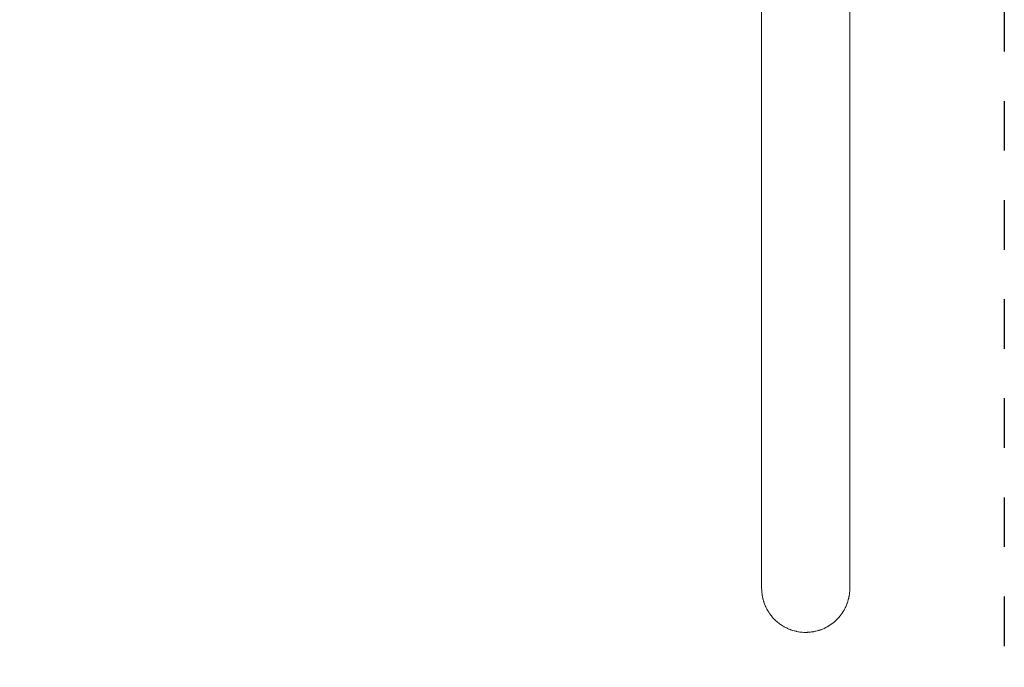
# Model space of a CAD drawing. Units: millimetres. Extents: x -3138 to 3138, y -3800 to 3800.
# Drawn here: x 2076 to 3070, y -1231 to -578 of the extents above; entities that cross this region are included whole.
import ezdxf

# ---------------------------------------------------------------- set-up
doc = ezdxf.new("R2010")
doc.units = ezdxf.units.MM
doc.linetypes.add('Dash Style-4', pattern=[100, 50, -50])
doc.linetypes.add('Dash Style-WD', pattern=[3.556, 1.778, -1.778])
doc.layers.add('EF-A Material-Steel-Pipe', color=7, linetype='Continuous', lineweight=5)
doc.layers.add('None', color=7, linetype='Continuous', lineweight=5)
doc.layers.add('EF-Fall Zone-Area', color=1, linetype='Dash Style-WD', lineweight=25, true_color=0xff0000)

# ---------------------------------------------------------------- blocks, each defined once
blk = doc.blocks.new('Group')
at = {"layer": 'EF-A Material-Steel-Pipe', "color": 7, "linetype": 'Continuous', "lineweight": 5, "transparency": 33554687}
blk.add_line((2825.69, -1159.41), (2825.86, -1160.37), dxfattribs=at)
at = {"layer": 'EF-A Material-Steel-Pipe', "color": 7, "linetype": 'Continuous', "lineweight": 5, "transparency": 33554687, "flags": 128}
for points in [[(2825.02, -1150.95), (2825.01, -1151.69), (2825.01, -50.4)], [(2912.63, -1162.65), (2912.86, -1161.73), (2912.95, -1161.31), (2913.15, -1160.37), (2913.24, -1159.93), (2913.33, -1159.41), (2913.41, -1158.94), (2913.54, -1158.12), (2913.63, -1157.5), (2913.77, -1156.29), (2913.79, -1156.05), (2913.91, -1154.6), (2913.98, -1153.14), (2914, -1152.62), (2914.01, -1151.69), (2914.01, -50.4)], [(2828.28, -1168.44), (2827.92, -1167.54), (2827.3, -1165.79), (2827.07, -1165.06), (2826.92, -1164.61), (2826.74, -1164.02), (2826.52, -1163.21), (2826.17, -1161.79), (2825.86, -1160.37), (2825.6, -1158.94), (2825.54, -1158.59), (2825.39, -1157.5), (2825.22, -1156.05), (2825.1, -1154.6), (2825.03, -1153.14), (2825.03, -1153.07), (2825.01, -1151.69), (2825.01, -1151.23)], [(2913.99, -1150.95), (2914.01, -1151.69), (2914, -1150.79), (2914, -1150.79)], [(2825.17, -1155.38), (2825.12, -1154.92), (2825.1, -1154.6), (2825.18, -1155.56)], [(2825.39, -1157.44), (2825.22, -1156.05), (2825.29, -1156.76), (2825.35, -1157.14)], [(2825.76, -1159.83), (2825.87, -1160.41), (2826.02, -1161.12)], [(2826.17, -1161.79), (2826.27, -1162.22), (2826.43, -1162.82)], [(2827.86, -1167.36), (2828.39, -1168.72), (2828.62, -1169.27), (2828.97, -1170.05), (2829.17, -1170.49), (2829.39, -1170.96), (2829.6, -1171.37), (2830.03, -1172.23), (2830.23, -1172.62), (2830.96, -1173.93), (2831.14, -1174.25), (2831.72, -1175.19), (2832.12, -1175.84), (2832.51, -1176.41), (2833.05, -1177.21), (2833.17, -1177.39), (2834.19, -1178.78), (2834.28, -1178.9), (2835.11, -1179.93), (2835.41, -1180.29), (2835.46, -1180.35), (2836.06, -1181.04), (2836.69, -1181.76), (2836.69, -1181.76), (2837.99, -1183.12), (2838.03, -1183.16), (2838.04, -1183.17), (2839.34, -1184.42), (2839.43, -1184.5), (2840.17, -1185.15), (2840.75, -1185.67), (2840.89, -1185.78), (2841.28, -1186.1), (2842.21, -1186.85), (2842.41, -1187), (2842.42, -1187.01), (2843.01, -1187.45), (2843.98, -1188.14), (2844.55, -1188.54), (2845.59, -1189.22), (2846.13, -1189.57), (2847.25, -1190.23), (2847.76, -1190.53), (2848.53, -1190.94), (2848.95, -1191.16), (2849.43, -1191.42), (2850.7, -1192.02), (2851.14, -1192.24), (2852.47, -1192.81), (2852.89, -1192.98), (2853.83, -1193.34), (2854.28, -1193.51), (2854.67, -1193.66), (2856.12, -1194.14), (2856.47, -1194.25), (2857.99, -1194.68), (2858.31, -1194.77), (2859.4, -1195.03), (2859.87, -1195.14), (2860.17, -1195.21), (2861.78, -1195.52), (2862.04, -1195.57), (2863.7, -1195.82), (2863.94, -1195.85), (2865.15, -1195.98), (2865.63, -1196.03), (2865.85, -1196.05), (2867.56, -1196.16), (2867.76, -1196.17), (2869.51, -1196.2), (2870.76, -1196.19), (2870.96, -1196.18), (2871.45, -1196.15), (2872.54, -1196.1), (2873.39, -1196.03), (2874.31, -1195.94), (2875.31, -1195.81), (2875.32, -1195.81), (2876.08, -1195.72), (2876.75, -1195.6), (2877.24, -1195.52), (2877.84, -1195.42), (2879.14, -1195.14), (2879.59, -1195.05), (2881.02, -1194.68), (2881.03, -1194.68), (2881.32, -1194.61), (2882.42, -1194.28), (2882.89, -1194.14), (2883.04, -1194.1), (2883.81, -1193.83), (2884.73, -1193.52), (2884.73, -1193.52), (2885.18, -1193.35), (2886.41, -1192.87), (2888.06, -1192.15), (2889.68, -1191.37), (2891.26, -1190.52), (2892.82, -1189.61), (2894.34, -1188.63), (2895.82, -1187.59), (2896.33, -1187.21), (2897.75, -1186.09), (2899.13, -1184.91), (2900.46, -1183.68), (2901.74, -1182.39), (2902.96, -1181.05), (2904.13, -1179.66), (2905.25, -1178.22), (2905.68, -1177.61), (2905.96, -1177.21), (2906.3, -1176.73), (2907.29, -1175.2), (2908.23, -1173.64), (2908.75, -1172.67), (2909.09, -1172.03), (2909.42, -1171.37), (2909.84, -1170.49), (2909.89, -1170.39), (2910.63, -1168.71), (2911.15, -1167.36), (2911.29, -1167), (2911.33, -1166.9), (2911.64, -1165.99), (2911.89, -1165.27), (2912.09, -1164.61), (2912.41, -1163.51), (2912.49, -1163.21), (2912.84, -1161.79), (2912.49, -1163.2)], [(2913.94, -1154.07), (2913.92, -1154.46), (2913.91, -1154.6), (2913.96, -1153.62)]]:
    blk.add_lwpolyline(points, dxfattribs=at)
blk = doc.blocks.new('Group-1')
at = {"layer": 'EF-Fall Zone-Area', "linetype": 'Dash Style-4', "flags": 128}
blk.add_lwpolyline([(-3070, 3800), (3070, 3800), (3070, -3800), (-3070, -3800)], close=True, dxfattribs=at)

msp = doc.modelspace()

# ---------------------------------------------------------------- block references
at = {"layer": 'None', "color": 7, "transparency": 33554687}
for name in ['Group-1', 'Group']:
    msp.add_blockref(name, (0, 0), dxfattribs=at)

doc.saveas('drawing.dxf')
